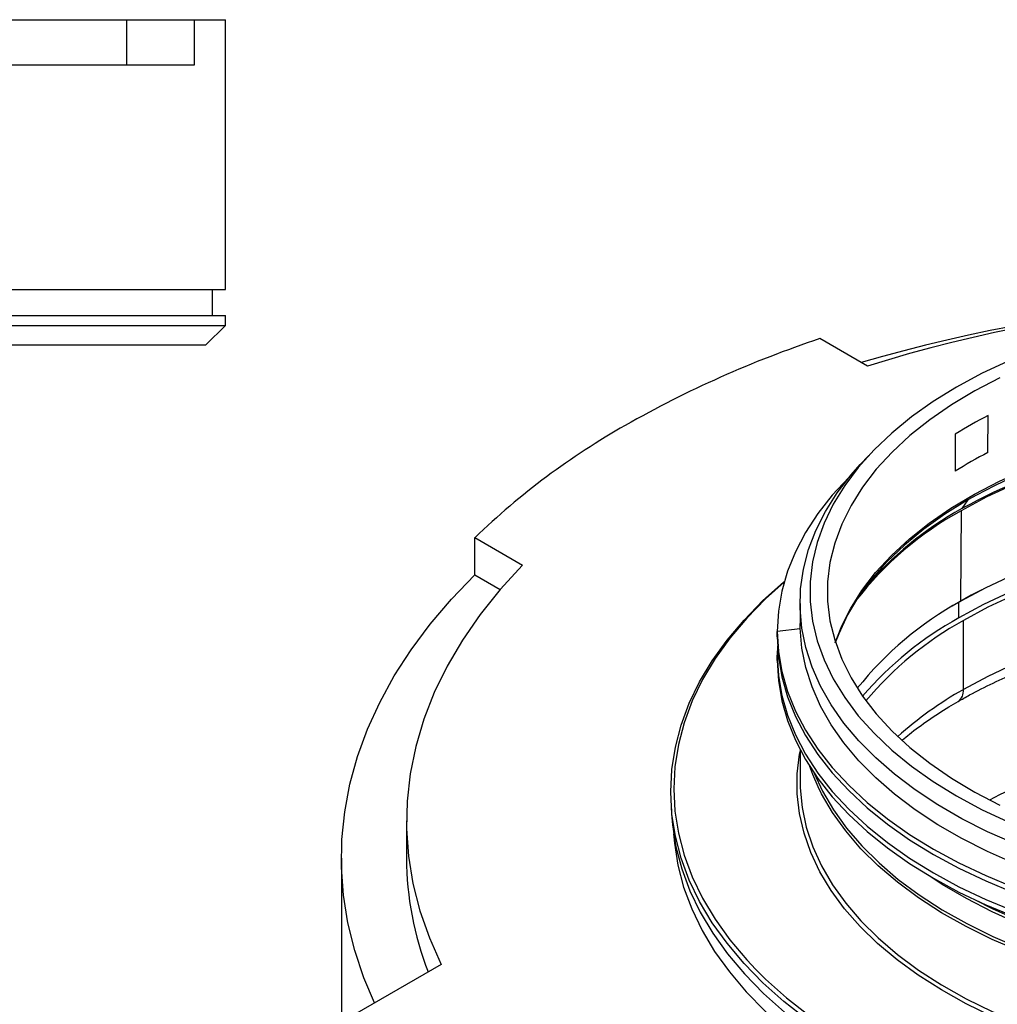
# Model space of a CAD drawing. Units: millimetres. Extents: x 57 to 1152, y 66 to 795.
# Drawn here: x 324 to 474, y 170 to 321 of the extents above; entities that cross this region are included whole.
import ezdxf

# ---------------------------------------------------------------- set-up
doc = ezdxf.new("R2010")
doc.units = ezdxf.units.MM

# ---------------------------------------------------------------- blocks, each defined once
blk = doc.blocks.new('Pohled_FRONT')
at = {"color": 7, "linetype": 'Continuous', "lineweight": 25}
for p, q in [((273.99, 321.05), (340.33, 321.05)), ((340.33, 314.05), (340.33, 321.05)), ((340.33, 321.05), (350.69, 321.05)), ((350.69, 321.05), (350.69, 314.05)), ((350.69, 321.05), (355.49, 321.05)), ((355.49, 279.55), (355.49, 321.05)), ((350.69, 314.05), (273.99, 314.05)), ((57.49, 279.55), (355.49, 279.55)), ((353.49, 275.55), (353.49, 279.55)), ((57.49, 275.55), (355.49, 275.55)), ((57.49, 274.05), (355.49, 274.05)), ((352.49, 271.05), (355.49, 274.05)), ((355.49, 274.05), (355.49, 275.55)), ((60.49, 271.05), (352.49, 271.05))]:
    blk.add_line(p, q, dxfattribs=at)
blk = doc.blocks.new('3D_b')
at = {"color": 7, "linetype": 'Continuous', "lineweight": 25}
for p, q in [((454.18, 267.78), (446.86, 272.01)), ((472.71, 254.48), (472.73, 260.19)), ((472.71, 254.48), (472.73, 260.19)), ((467.67, 257.31), (467.65, 251.61)), ((467.67, 257.31), (467.65, 251.61)), ((454.4, 254.06), (453.08, 252.64)), ((469.61, 247.21), (468.67, 245.88)), ((468.57, 245.53), (468.47, 231.61)), ((393.83, 235.68), (393.83, 241.4)), ((393.83, 241.4), (401.15, 237.17)), ((393.83, 235.68), (397.73, 233.43)), ((443.81, 231.28), (443.81, 228.21)), ((468.22, 229.07), (468.22, 231.47)), ((468.92, 218.04), (468.92, 228.66)), ((443.82, 227.39), (440.31, 226.99)), ((440.31, 226.17), (440.31, 226.99)), ((440.35, 224.75), (440.31, 223.32)), ((440.46, 223.33), (440.31, 223.32)), ((440.31, 222.5), (440.31, 223.32)), ((443.81, 208.82), (443.81, 203.95)), ((423.98, 200.58), (424.06, 198.93)), ((383.31, 197.84), (383.31, 192.12)), ((373.31, 192.12), (373.31, 166.93)), ((388.66, 175.79), (372.66, 166.56))]:
    blk.add_line(p, q, dxfattribs=at)
at = {"color": 7, "linetype": 'Continuous', "lineweight": 25, "flags": 128}
for points in [[(475.79, 268.53), (471.71, 266.62), (467.86, 264.55)], [(474.55, 265.97), (470.7, 263.97), (467.1, 261.81), (463.76, 259.52), (460.71, 257.1), (457.97, 254.56), (455.53, 251.92), (453.42, 249.18), (451.65, 246.37), (450.22, 243.49), (449.14, 240.56), (448.42, 237.6), (448.06, 234.61), (448.06, 231.62), (448.42, 228.63), (449.14, 225.67), (450.22, 222.74), (451.65, 219.86), (453.42, 217.05), (455.53, 214.31), (457.97, 211.67), (460.71, 209.13), (463.76, 206.71), (467.1, 204.41), (470.7, 202.26), (474.55, 200.26)], [(467.86, 264.55), (464.28, 262.33), (460.96, 259.97), (457.93, 257.49), (455.19, 254.9), (452.77, 252.2), (450.68, 249.42), (448.92, 246.56), (447.5, 243.64), (446.43, 240.67), (445.71, 237.66), (445.36, 234.63), (445.36, 231.6), (445.71, 228.57), (446.43, 225.56), (447.5, 222.59), (448.92, 219.67), (450.68, 216.81), (452.77, 214.02), (455.19, 211.33), (457.93, 208.73), (460.96, 206.25), (464.28, 203.9), (467.86, 201.68), (471.71, 199.61), (475.79, 197.69)], [(450.14, 227.62), (451.55, 230.46), (453.33, 233.28), (455.44, 236.02), (457.88, 238.66), (460.63, 241.2), (463.68, 243.63), (467.02, 245.93), (470.63, 248.08), (474.49, 250.09), (478.58, 251.94), (482.88, 253.61), (487.38, 255.11), (492.05, 256.42), (496.86, 257.55), (501.8, 258.47), (506.84, 259.2), (511.96, 259.72), (517.12, 260.03), (522.31, 260.14)], [(522.31, 258.38), (516.89, 258.27), (511.5, 257.93), (506.16, 257.38), (500.9, 256.6), (495.75, 255.61), (490.74, 254.41), (485.89, 253.01), (481.23, 251.41), (476.77, 249.63), (472.55, 247.66), (468.57, 245.53)], [(476.81, 194.35), (472.64, 196.19), (468.69, 198.18), (464.98, 200.32), (461.53, 202.6), (458.34, 205.01), (455.45, 207.53), (452.85, 210.17), (450.56, 212.89), (448.6, 215.7), (446.96, 218.58), (445.66, 221.51), (444.7, 224.49), (444.09, 227.49), (443.82, 230.52), (443.91, 233.55), (444.35, 236.57), (445.13, 239.56), (446.26, 242.52), (447.73, 245.42), (449.54, 248.27), (451.67, 251.04), (453.08, 252.64)], [(451.62, 250.98), (451.3, 250.66), (448.77, 247.93), (446.55, 245.11), (444.66, 242.21), (443.11, 239.24), (441.89, 236.23), (441.01, 233.17), (440.49, 230.09), (440.31, 226.99)], [(469.61, 247.21), (466.08, 245.03), (462.83, 242.71), (459.86, 240.27), (457.19, 237.72), (454.84, 235.07), (452.81, 232.33), (451.11, 229.51), (449.76, 226.63), (449.22, 225.21)], [(468.47, 231.61), (472.45, 233.75), (476.68, 235.72), (481.14, 237.51), (485.82, 239.11), (490.68, 240.52), (495.7, 241.72), (500.86, 242.71), (506.13, 243.48), (511.47, 244.04), (516.88, 244.38), (522.31, 244.49)], [(476.09, 233.03), (472.04, 231.13), (468.22, 229.07)], [(476.69, 232.57), (472.69, 230.69), (468.92, 228.66)], [(401.15, 237.17), (397.73, 233.43), (394.66, 229.59), (391.94, 225.66), (389.58, 221.66), (387.59, 217.59), (385.97, 213.47), (384.74, 209.3), (383.88, 205.1), (383.41, 200.88), (383.33, 196.65), (383.63, 192.43), (384.31, 188.22), (385.38, 184.03), (386.83, 179.89), (388.66, 175.79)], [(378.39, 169.86), (376.76, 173.71), (375.36, 177.92), (374.31, 182.16), (373.64, 186.42), (373.33, 190.7), (373.39, 194.98), (373.82, 199.25), (374.62, 203.51), (375.79, 207.74), (377.31, 211.93), (379.2, 216.07), (381.44, 220.15), (384.03, 224.16), (386.96, 228.09), (390.23, 231.94), (393.83, 235.68)], [(444.87, 167.31), (441.34, 170.07), (438.12, 172.95), (435.2, 175.94), (432.6, 179.02), (430.32, 182.19), (428.38, 185.44), (426.79, 188.74), (425.54, 192.1), (424.65, 195.49), (424.11, 198.9), (423.93, 202.33), (424.11, 205.76), (424.65, 209.18), (425.54, 212.57), (426.79, 215.93), (428.38, 219.23), (430.32, 222.47), (432.6, 225.64), (435.2, 228.73), (438.12, 231.72), (441.34, 234.6), (441.39, 234.63)], [(441.36, 234.56), (438.52, 232), (435.62, 229.03), (433.03, 225.96), (430.77, 222.8), (428.84, 219.57), (427.25, 216.29), (426.01, 212.95), (425.12, 209.57), (424.58, 206.17), (424.4, 202.76), (424.58, 199.35), (425.12, 195.95), (426.01, 192.57), (427.25, 189.23), (428.84, 185.94), (430.77, 182.72), (433.03, 179.56), (435.62, 176.49), (437.01, 175.01)], [(471.74, 233.38), (470.13, 232.54), (467.19, 230.87)], [(476.69, 221.95), (472.69, 220.07), (468.92, 218.04)], [(476.81, 191.29), (472.64, 193.12), (468.69, 195.12), (464.98, 197.26), (461.53, 199.54), (458.34, 201.95), (455.45, 204.47), (452.85, 207.1), (450.56, 209.83), (448.6, 212.64), (446.96, 215.51), (445.66, 218.45), (444.7, 221.42), (444.09, 224.43), (443.82, 227.46), (443.81, 228.21)], [(449.22, 225.21), (450.12, 227.58), (450.14, 227.62)], [(440.31, 226.99), (440.49, 223.9), (441.01, 220.81), (441.89, 217.76), (443.11, 214.74), (444.66, 211.78), (446.55, 208.88), (448.77, 206.05), (451.3, 203.32), (454.13, 200.69), (457.26, 198.17), (460.66, 195.78), (464.33, 193.52), (468.24, 191.4), (472.39, 189.44), (476.75, 187.63)], [(440.31, 226.17), (440.49, 223.08), (441.01, 219.99), (441.89, 216.94), (443.11, 213.92), (444.66, 210.96), (446.55, 208.06), (448.77, 205.24), (451.3, 202.5), (454.13, 199.87), (457.26, 197.36), (460.66, 194.96), (464.33, 192.7), (468.24, 190.58), (472.39, 188.62), (476.75, 186.81)], [(440.31, 223.32), (440.49, 220.22), (441.01, 217.14), (441.89, 214.08), (443.11, 211.07), (444.66, 208.1), (446.55, 205.2), (448.77, 202.38), (451.3, 199.65), (454.13, 197.02), (457.26, 194.5), (460.66, 192.11), (464.33, 189.84), (468.24, 187.73), (472.39, 185.76), (476.75, 183.96)], [(440.31, 222.5), (440.49, 219.4), (441.01, 216.32), (441.89, 213.26), (443.11, 210.25), (444.66, 207.28), (446.55, 204.38), (448.77, 201.56), (451.3, 198.83), (454.13, 196.2), (457.26, 193.68), (460.66, 191.29), (464.33, 189.03), (468.24, 186.91), (472.39, 184.94), (476.75, 183.14)], [(571.66, 201.05), (568.19, 202.78), (564.13, 204.55), (559.86, 206.15), (555.41, 207.57), (550.8, 208.82), (546.05, 209.87), (541.18, 210.73), (536.22, 211.39), (531.2, 211.85), (526.13, 212.1), (521.04, 212.15), (515.96, 212), (510.91, 211.64), (505.91, 211.08), (501, 210.32), (496.19, 209.37), (491.5, 208.22), (486.97, 206.88), (482.61, 205.37), (478.44, 203.69), (474.48, 201.84), (472.96, 201.05)], [(571.66, 201.05), (568.19, 202.78), (564.13, 204.55), (559.86, 206.15), (555.41, 207.57), (550.8, 208.82), (546.05, 209.87), (541.18, 210.73), (536.22, 211.39), (531.2, 211.85), (526.13, 212.1), (521.04, 212.15), (515.96, 212), (510.91, 211.64), (505.91, 211.08), (501, 210.32), (496.19, 209.37), (491.5, 208.22), (486.97, 206.88), (482.61, 205.37), (478.44, 203.69), (474.48, 201.84), (472.96, 201.05)], [(482.03, 164.33), (477.62, 165.95), (473.37, 167.76), (469.34, 169.73), (465.54, 171.85), (462, 174.11), (458.73, 176.5), (455.74, 179.01), (453.05, 181.63), (450.67, 184.35), (448.61, 187.16), (446.88, 190.03), (445.49, 192.97), (444.44, 195.96), (443.73, 198.98), (443.38, 202.02), (443.38, 205.06), (443.73, 208.1), (443.81, 208.53)], [(446.6, 203.07), (445.78, 204.96), (445.31, 206.22)], [(445.98, 205.2), (447.26, 202.44), (448.94, 199.55), (450.96, 196.74), (453.3, 194.01), (455.96, 191.38), (458.91, 188.86), (462.15, 186.46), (465.67, 184.19), (469.44, 182.06), (473.45, 180.08), (477.68, 178.26), (482.12, 176.61), (486.73, 175.14), (491.51, 173.85), (496.43, 172.75), (501.46, 171.84), (506.59, 171.13), (511.79, 170.62), (517.04, 170.31), (522.31, 170.21)], [(443.81, 203.95), (443.83, 202.93), (444.13, 199.89), (444.78, 196.86), (445.78, 193.87), (447.13, 190.92), (448.82, 188.03), (450.84, 185.21), (453.18, 182.47), (455.84, 179.84), (458.8, 177.31), (461.62, 175.2)], [(522.31, 169.72), (517.03, 169.83), (511.77, 170.13), (506.57, 170.64), (501.43, 171.36), (496.38, 172.27), (491.46, 173.37), (486.67, 174.66), (482.05, 176.14), (477.61, 177.79), (473.37, 179.61), (469.35, 181.59), (465.57, 183.72), (462.05, 186), (458.8, 188.4), (455.84, 190.93), (453.18, 193.57), (450.84, 196.3), (448.82, 199.12), (447.13, 202.01), (446.6, 203.07)], [(424.06, 198.93), (424.2, 197.25), (424.73, 193.84), (425.63, 190.45), (426.87, 187.1), (428.47, 183.8), (430.4, 180.56), (432.68, 177.39), (435.28, 174.31), (438.19, 171.32), (441.42, 168.45), (444.94, 165.68), (448.74, 163.05), (452.81, 160.56), (457.13, 158.21), (458.04, 157.75)], [(424.37, 195.88), (424.49, 194.42), (425.03, 191.02), (425.92, 187.64), (427.16, 184.3), (428.75, 181.01), (430.68, 177.78), (432.95, 174.62), (435.54, 171.55), (438.44, 168.57), (441.66, 165.7), (445.17, 162.95), (448.96, 160.32), (453.01, 157.84), (457.33, 155.49), (461.87, 153.3), (466.64, 151.28), (471.61, 149.42), (476.77, 147.75)], [(522.31, 173.66), (517, 173.76), (511.72, 174.08), (506.49, 174.61), (501.34, 175.35), (496.29, 176.29), (491.36, 177.43), (486.58, 178.76), (481.97, 180.28), (477.55, 181.99), (473.35, 183.86), (469.39, 185.9), (465.68, 188.09), (463.75, 189.37)], [(470.62, 185.75), (473.44, 184.33), (477.63, 182.46), (482.04, 180.76), (486.64, 179.24), (491.41, 177.91), (496.33, 176.77), (501.38, 175.83), (506.52, 175.1), (511.74, 174.57), (517.01, 174.25), (522.31, 174.14)], [(437.01, 175.01), (438.52, 173.52), (441.73, 170.65), (445.24, 167.9), (449.03, 165.28), (453.08, 162.79), (457.39, 160.45), (461.93, 158.27), (466.69, 156.24), (471.66, 154.39), (476.81, 152.71), (482.13, 151.22), (487.59, 149.91), (493.18, 148.8), (498.88, 147.88), (504.66, 147.16), (510.51, 146.65), (516.4, 146.34), (522.31, 146.24)], [(461.62, 175.2), (462.05, 174.91), (465.57, 172.63), (469.35, 170.5), (473.37, 168.52), (477.61, 166.7), (482.05, 165.05), (486.67, 163.57), (491.46, 162.28), (496.38, 161.18), (501.43, 160.27), (506.57, 159.55), (511.77, 159.04), (517.03, 158.73), (522.31, 158.63)]]:
    blk.add_lwpolyline(points, dxfattribs=at)
at = {"color": 7, "linetype": 'Continuous', "lineweight": 25}
for centre, radius, start, end in [((522.45, 30.53), 247.68, 81.0762, 106.2306), ((522.47, 48.37), 229.8, 80.4732, 107.2867), ((499.81, 113.21), 167.39, 108.4402, 119.6685), ((505.2, 197.22), 70.84, 117.2762, 121.9847), ((505.2, 197.22), 70.84, 117.2762, 121.9847), ((473.46, 158.86), 114.69, 119.5174, 133.9735), ((518.31, 154.33), 104.13, 94.0621, 118.4697), ((513.99, 168.04), 90.76, 103.6854, 119.2756), ((505.19, 191.49), 70.88, 117.2776, 121.9838), ((505.19, 191.49), 70.88, 117.2776, 121.9838), ((493.6, 199.86), 52.08, 118.7264, 142.2705), ((495.17, 198.33), 54.43, 119.1285, 139.6556), ((493.74, 185.58), 52.51, 118.7691, 141.5433), ((494.71, 181.35), 54.57, 119.0412, 139.1588), ((494.45, 182.37), 52.85, 118.8741, 140.033), ((498.12, 166.59), 59.16, 119.5714, 131.6111), ((466.98, 217.82), 1.96, 304.8802, 6.501), ((431.6, 192.29), 48.29, 180.194, 201.4416)]:
    blk.add_arc(centre, radius, start, end, dxfattribs=at)
for points, knots in [([(468.1, 216.21), (468.69, 216.55), (470.42, 217.53), (473.46, 219.06), (477.26, 220.76), (481.26, 222.31), (485.43, 223.73), (489.76, 224.99), (494.22, 226.09), (498.81, 227.03), (503.5, 227.81), (508.28, 228.41), (513.11, 228.83), (517.98, 229.08), (522.87, 229.15), (527.76, 229.04), (532.62, 228.75), (537.44, 228.28), (542.2, 227.64), (546.87, 226.83), (551.44, 225.85), (555.88, 224.71), (560.17, 223.41), (564.31, 221.97), (568.26, 220.37), (572.02, 218.65), (575.56, 216.8), (578.89, 214.83), (581.95, 212.75), (584, 211.24), (584.95, 210.4), (585.05, 210.31)], [0, 0, 0, 0, 0.018889, 0.054951, 0.091041, 0.127158, 0.163304, 0.19948, 0.235685, 0.271916, 0.308169, 0.344442, 0.380729, 0.417026, 0.45333, 0.489635, 0.525937, 0.562231, 0.598511, 0.634775, 0.671016, 0.707232, 0.743418, 0.779571, 0.815689, 0.851769, 0.887814, 0.923826, 0.959813, 0.995789, 1, 1, 1, 1]), ([(459.59, 210.31), (459.93, 210.6), (461.15, 211.64), (463.51, 213.34), (466.04, 215.01), (467.63, 215.94), (468.1, 216.21)], [0, 0, 0, 0, 0.139525, 0.494857, 0.849918, 1, 1, 1, 1])]:
    blk.add_open_spline(points, degree=3, knots=knots, dxfattribs=at)

msp = doc.modelspace()

# ---------------------------------------------------------------- block references
for name in ['Pohled_FRONT', '3D_b']:
    msp.add_blockref(name, (0, 0))

doc.saveas('drawing.dxf')
